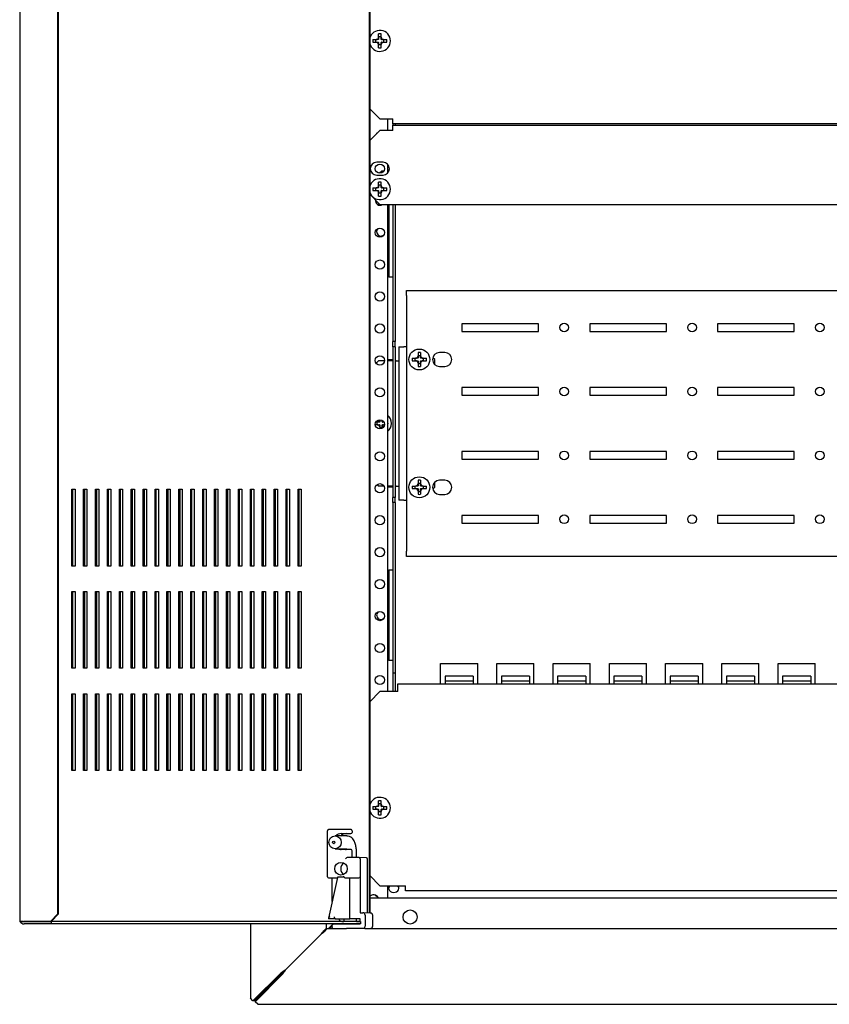
# Model space of a CAD drawing. Units: millimetres. Extents: x -1468 to 2264, y -952 to 1198.
# Drawn here: x -1468 to -1152, y 0 to 385 of the extents above; entities that cross this region are included whole.
import ezdxf

# ---------------------------------------------------------------- set-up
doc = ezdxf.new("R2010")
doc.units = ezdxf.units.MM

msp = doc.modelspace()

# ---------------------------------------------------------------- linework, layer by layer
at = {"color": 7, "linetype": 'Continuous'}
for p, q in [((-1468.22, 1019.97), (-1468.22, 32.93)), ((-1331.62, 1017.18), (-1331.62, 35.72)), ((-1331.36, 1017.19), (-1331.36, 35.71)), ((-1453.3, 35.45), (-1453.3, 486.45)), ((-1453.04, 35.45), (-1453.04, 486.45)), ((-1327.87, 378.32), (-1327.87, 379.61)), ((-1326.87, 378.46), (-1327.87, 378.46)), ((-1327.87, 378.32), (-1327.87, 377.47)), ((-1326.87, 378.32), (-1326.87, 379.61)), ((-1326.87, 377.47), (-1326.87, 378.32)), ((-1330.12, 377.37), (-1328.83, 377.37)), ((-1330.12, 376.37), (-1328.83, 376.37)), ((-1328.97, 376.37), (-1328.97, 377.37)), ((-1327.97, 377.37), (-1328.83, 377.37)), ((-1328.83, 376.37), (-1327.97, 376.37)), ((-1327.87, 376.27), (-1327.87, 375.41)), ((-1327.87, 374.12), (-1327.87, 375.41)), ((-1326.87, 375.27), (-1327.87, 375.27)), ((-1326.87, 375.41), (-1326.87, 376.27)), ((-1326.87, 374.12), (-1326.87, 375.41)), ((-1325.92, 377.37), (-1326.77, 377.37)), ((-1326.77, 376.37), (-1325.92, 376.37)), ((-1325.92, 377.37), (-1324.63, 377.37)), ((-1325.92, 376.37), (-1324.63, 376.37)), ((-1325.78, 376.37), (-1325.78, 377.37)), ((-1331.36, 350.36), (-1327.37, 346.37)), ((-1327.37, 346.37), (-1322.37, 346.37)), ((-1324.37, 346.37), (-1324.37, 341.87)), ((-1322.37, 344.37), (-1322.37, 346.37)), ((-1322.37, 344.37), (-1322.37, 343.87)), ((-888.37, 344.37), (-1322.37, 344.37)), ((-1322.37, 341.87), (-1322.37, 343.87)), ((-1322.37, 343.87), (-888.37, 343.87)), ((-1321.37, 344.37), (-1321.37, 343.87)), ((-1327.37, 341.87), (-1331.36, 337.88)), ((-1322.37, 341.87), (-1327.37, 341.87)), ((-1326.12, 329.37), (-1328.62, 329.37)), ((-1324.37, 328.65), (-1324.37, 325.08)), ((-1328.62, 324.37), (-1326.12, 324.37)), ((-1326.68, 325.87), (-1327.48, 325.07)), ((-1325.88, 325.87), (-1326.68, 325.87)), ((-1323.83, 325.87), (-1324.37, 325.87)), ((-1327.87, 320.32), (-1327.87, 321.61)), ((-1326.87, 320.46), (-1327.87, 320.46)), ((-1327.87, 320.32), (-1327.87, 319.47)), ((-1326.87, 320.32), (-1326.87, 321.61)), ((-1326.87, 319.47), (-1326.87, 320.32)), ((-1331.36, 316.86), (-1327.37, 312.87)), ((-1330.12, 319.37), (-1328.83, 319.37)), ((-1330.12, 318.37), (-1328.83, 318.37)), ((-1328.97, 318.37), (-1328.97, 319.37)), ((-1327.97, 319.37), (-1328.83, 319.37)), ((-1328.83, 318.37), (-1327.97, 318.37)), ((-1327.87, 318.27), (-1327.87, 317.41)), ((-1327.87, 316.12), (-1327.87, 317.41)), ((-1326.87, 317.27), (-1327.87, 317.27)), ((-1326.87, 317.41), (-1326.87, 318.27)), ((-1326.87, 316.12), (-1326.87, 317.41)), ((-1325.92, 319.37), (-1326.77, 319.37)), ((-1326.77, 318.37), (-1325.92, 318.37)), ((-1325.92, 319.37), (-1324.63, 319.37)), ((-1325.92, 318.37), (-1324.63, 318.37)), ((-1325.78, 318.37), (-1325.78, 319.37)), ((-1327.37, 312.87), (-1328.37, 312.87)), ((-1327.37, 312.87), (-883.37, 312.87)), ((-1324.37, 312.87), (-1324.37, 122.37)), ((-1323.87, 312.87), (-1323.87, 284.49)), ((-1322.37, 312.87), (-1322.37, 259.24)), ((-1321.37, 312.87), (-1321.37, 259.24)), ((-1323.37, 284.49), (-1323.87, 284.49)), ((-1322.37, 284.49), (-1323.37, 284.49)), ((-1316.95, 277.24), (-1316.95, 279.24)), ((-1316.95, 279.24), (-893.65, 279.24)), ((-1316.95, 277.24), (-1316.95, 177.24)), ((-1265.3, 266.24), (-1295.3, 266.24)), ((-1295.3, 266.24), (-1295.3, 263.24)), ((-1265.3, 263.24), (-1265.3, 266.24)), ((-1215.3, 266.24), (-1245.3, 266.24)), ((-1245.3, 266.24), (-1245.3, 263.24)), ((-1215.3, 263.24), (-1215.3, 266.24)), ((-1165.3, 266.24), (-1195.3, 266.24)), ((-1195.3, 266.24), (-1195.3, 263.24)), ((-1165.3, 263.24), (-1165.3, 266.24)), ((-1295.3, 263.24), (-1265.3, 263.24)), ((-1245.3, 263.24), (-1215.3, 263.24)), ((-1195.3, 263.24), (-1165.3, 263.24)), ((-1322.37, 257.24), (-1322.37, 259.24)), ((-1321.37, 259.24), (-1322.37, 259.24)), ((-1321.37, 257.24), (-1321.37, 259.24)), ((-1322.37, 257.24), (-1322.37, 198.24)), ((-1321.37, 257.24), (-1322.37, 257.24)), ((-1321.37, 257.24), (-1321.37, 198.24)), ((-1319.95, 257.24), (-1319.95, 197.24)), ((-1319.95, 257.24), (-1317.95, 257.24)), ((-1316.95, 257.24), (-1317.95, 257.24)), ((-1312.45, 254.98), (-1312.45, 253.7)), ((-1311.45, 254.98), (-1311.45, 253.7)), ((-1302.01, 254.99), (-1304.01, 254.99)), ((-1327.95, 251.74), (-1328.85, 250.84)), ((-1325.58, 251.74), (-1327.95, 251.74)), ((-1324.37, 252.24), (-1323.37, 252.24)), ((-1322.37, 251.74), (-1324.37, 251.74)), ((-1323.37, 252.24), (-1322.37, 252.24)), ((-1320.95, 251.74), (-1321.37, 251.74)), ((-1320.95, 251.74), (-1319.95, 251.74)), ((-1314.7, 252.74), (-1313.41, 252.74)), ((-1314.7, 251.74), (-1313.41, 251.74)), ((-1313.55, 251.74), (-1313.55, 252.74)), ((-1312.55, 252.74), (-1313.41, 252.74)), ((-1313.41, 251.74), (-1312.55, 251.74)), ((-1312.45, 253.83), (-1311.45, 253.83)), ((-1312.45, 253.7), (-1312.45, 252.84)), ((-1312.45, 251.64), (-1312.45, 250.78)), ((-1312.45, 250.78), (-1312.45, 249.5)), ((-1312.45, 250.64), (-1311.45, 250.64)), ((-1311.45, 252.84), (-1311.45, 253.7)), ((-1311.45, 250.78), (-1311.45, 251.64)), ((-1311.45, 250.78), (-1311.45, 249.5)), ((-1310.5, 252.74), (-1311.35, 252.74)), ((-1311.35, 251.74), (-1310.5, 251.74)), ((-1310.5, 252.74), (-1309.21, 252.74)), ((-1310.5, 251.74), (-1309.21, 251.74)), ((-1310.36, 251.74), (-1310.36, 252.74)), ((-1305.95, 252.24), (-1306.67, 252.95)), ((-1305.95, 250.29), (-1305.95, 252.24)), ((-1304.01, 249.49), (-1302.01, 249.49)), ((-1265.3, 241.24), (-1295.3, 241.24)), ((-1295.3, 241.24), (-1295.3, 238.24)), ((-1265.3, 238.24), (-1265.3, 241.24)), ((-1215.3, 241.24), (-1245.3, 241.24)), ((-1245.3, 241.24), (-1245.3, 238.24)), ((-1215.3, 238.24), (-1215.3, 241.24)), ((-1165.3, 241.24), (-1195.3, 241.24)), ((-1195.3, 241.24), (-1195.3, 238.24)), ((-1165.3, 238.24), (-1165.3, 241.24)), ((-1295.3, 238.24), (-1265.3, 238.24)), ((-1245.3, 238.24), (-1215.3, 238.24)), ((-1195.3, 238.24), (-1165.3, 238.24)), ((-1328.41, 227.74), (-1328.95, 227.74)), ((-1328.55, 227.74), (-1328.55, 226.74)), ((-1327.55, 227.74), (-1328.41, 227.74)), ((-1327.45, 228.65), (-1327.45, 227.84)), ((-1326.45, 227.84), (-1326.45, 228.38)), ((-1325.8, 227.74), (-1326.35, 227.74)), ((-1324.21, 227.74), (-1324.37, 227.74)), ((-1328.41, 226.74), (-1329.17, 226.74)), ((-1328.41, 226.74), (-1327.55, 226.74)), ((-1327.45, 226.64), (-1327.45, 225.78)), ((-1327.45, 225.78), (-1327.45, 225.07)), ((-1327.45, 225.64), (-1326.45, 225.64)), ((-1326.45, 225.78), (-1326.45, 226.64)), ((-1326.45, 225.78), (-1326.45, 225.32)), ((-1326.35, 226.74), (-1325.61, 226.74)), ((-1324.21, 226.74), (-1324.37, 226.74)), ((-1265.3, 216.24), (-1295.3, 216.24)), ((-1295.3, 216.24), (-1295.3, 213.24)), ((-1265.3, 213.24), (-1265.3, 216.24)), ((-1215.3, 216.24), (-1245.3, 216.24)), ((-1245.3, 216.24), (-1245.3, 213.24)), ((-1215.3, 213.24), (-1215.3, 216.24)), ((-1165.3, 216.24), (-1195.3, 216.24)), ((-1195.3, 216.24), (-1195.3, 213.24)), ((-1165.3, 213.24), (-1165.3, 216.24)), ((-1295.3, 213.24), (-1265.3, 213.24)), ((-1245.3, 213.24), (-1215.3, 213.24)), ((-1195.3, 213.24), (-1165.3, 213.24)), ((-1312.45, 204.98), (-1312.45, 203.7)), ((-1311.45, 204.98), (-1311.45, 203.7)), ((-1305.95, 202.24), (-1305.95, 204.19)), ((-1302.01, 204.99), (-1304.01, 204.99)), ((-1447.91, 201.45), (-1446.61, 201.45)), ((-1447.91, 171.45), (-1447.91, 201.45)), ((-1447.58, 201.45), (-1447.58, 171.45)), ((-1446.61, 201.45), (-1446.61, 171.45)), ((-1443.25, 201.45), (-1441.95, 201.45)), ((-1443.25, 171.45), (-1443.25, 201.45)), ((-1442.92, 201.45), (-1442.92, 171.45)), ((-1441.95, 201.45), (-1441.95, 171.45)), ((-1438.59, 201.45), (-1437.29, 201.45)), ((-1438.59, 171.45), (-1438.59, 201.45)), ((-1438.26, 201.45), (-1438.26, 171.45)), ((-1437.29, 201.45), (-1437.29, 171.45)), ((-1433.93, 201.45), (-1432.64, 201.45)), ((-1433.93, 171.45), (-1433.93, 201.45)), ((-1433.6, 201.45), (-1433.6, 171.45)), ((-1432.64, 201.45), (-1432.64, 171.45)), ((-1429.27, 201.45), (-1427.98, 201.45)), ((-1429.27, 171.45), (-1429.27, 201.45)), ((-1428.94, 201.45), (-1428.94, 171.45)), ((-1427.98, 201.45), (-1427.98, 171.45)), ((-1424.61, 201.45), (-1423.32, 201.45)), ((-1424.61, 171.45), (-1424.61, 201.45)), ((-1424.28, 201.45), (-1424.28, 171.45)), ((-1423.32, 201.45), (-1423.32, 171.45)), ((-1419.95, 201.45), (-1418.66, 201.45)), ((-1419.95, 171.45), (-1419.95, 201.45)), ((-1419.63, 201.45), (-1419.63, 171.45)), ((-1418.66, 201.45), (-1418.66, 171.45)), ((-1415.29, 201.45), (-1414, 201.45)), ((-1415.29, 171.45), (-1415.29, 201.45)), ((-1414.97, 201.45), (-1414.97, 171.45)), ((-1414, 201.45), (-1414, 171.45)), ((-1410.64, 201.45), (-1409.34, 201.45)), ((-1410.64, 171.45), (-1410.64, 201.45)), ((-1410.31, 201.45), (-1410.31, 171.45)), ((-1409.34, 201.45), (-1409.34, 171.45)), ((-1405.98, 201.45), (-1404.68, 201.45)), ((-1405.98, 171.45), (-1405.98, 201.45)), ((-1405.65, 201.45), (-1405.65, 171.45)), ((-1404.68, 201.45), (-1404.68, 171.45)), ((-1401.32, 201.45), (-1400.02, 201.45)), ((-1401.32, 171.45), (-1401.32, 201.45)), ((-1400.99, 201.45), (-1400.99, 171.45)), ((-1400.02, 201.45), (-1400.02, 171.45)), ((-1396.66, 201.45), (-1395.37, 201.45)), ((-1396.66, 171.45), (-1396.66, 201.45)), ((-1396.33, 201.45), (-1396.33, 171.45)), ((-1395.37, 201.45), (-1395.37, 171.45)), ((-1392, 201.45), (-1390.71, 201.45)), ((-1392, 171.45), (-1392, 201.45)), ((-1391.67, 201.45), (-1391.67, 171.45)), ((-1390.71, 201.45), (-1390.71, 171.45)), ((-1387.34, 201.45), (-1386.05, 201.45)), ((-1387.34, 171.45), (-1387.34, 201.45)), ((-1387.01, 201.45), (-1387.01, 171.45)), ((-1386.05, 201.45), (-1386.05, 171.45)), ((-1382.68, 201.45), (-1381.39, 201.45)), ((-1382.68, 171.45), (-1382.68, 201.45)), ((-1382.36, 201.45), (-1382.36, 171.45)), ((-1381.39, 201.45), (-1381.39, 171.45)), ((-1378.02, 201.45), (-1378.02, 171.45)), ((-1378.02, 201.45), (-1376.73, 201.45)), ((-1378.02, 171.45), (-1378.02, 201.45)), ((-1377.7, 201.45), (-1377.7, 171.45)), ((-1376.73, 201.45), (-1376.73, 171.45)), ((-1373.37, 201.45), (-1372.07, 201.45)), ((-1373.37, 171.45), (-1373.37, 201.45)), ((-1373.04, 201.45), (-1373.04, 171.45)), ((-1372.07, 201.45), (-1372.07, 171.45)), ((-1368.71, 201.45), (-1367.41, 201.45)), ((-1368.71, 171.45), (-1368.71, 201.45)), ((-1368.38, 201.45), (-1368.38, 171.45)), ((-1367.41, 201.45), (-1367.41, 171.45)), ((-1364.05, 201.45), (-1362.75, 201.45)), ((-1364.05, 171.45), (-1364.05, 201.45)), ((-1363.72, 201.45), (-1363.72, 171.45)), ((-1362.75, 201.45), (-1362.75, 171.45)), ((-1359.39, 201.45), (-1358.1, 201.45)), ((-1359.39, 171.45), (-1359.39, 201.45)), ((-1359.06, 201.45), (-1359.06, 171.45)), ((-1358.1, 201.45), (-1358.1, 171.45)), ((-1328.49, 203.28), (-1327.95, 202.74)), ((-1325.8, 202.74), (-1327.95, 202.74)), ((-1322.37, 202.74), (-1324.37, 202.74)), ((-1323.37, 202.24), (-1324.37, 202.24)), ((-1322.37, 202.24), (-1323.37, 202.24)), ((-1320.95, 202.74), (-1321.37, 202.74)), ((-1320.95, 202.74), (-1319.95, 202.74)), ((-1314.7, 202.74), (-1313.41, 202.74)), ((-1314.7, 201.74), (-1313.41, 201.74)), ((-1313.55, 201.74), (-1313.55, 202.74)), ((-1312.55, 202.74), (-1313.41, 202.74)), ((-1313.41, 201.74), (-1312.55, 201.74)), ((-1312.45, 203.83), (-1311.45, 203.83)), ((-1312.45, 203.7), (-1312.45, 202.84)), ((-1312.45, 201.64), (-1312.45, 200.78)), ((-1312.45, 200.78), (-1312.45, 199.5)), ((-1312.45, 200.64), (-1311.45, 200.64)), ((-1311.45, 202.84), (-1311.45, 203.7)), ((-1311.45, 200.78), (-1311.45, 201.64)), ((-1311.45, 200.78), (-1311.45, 199.5)), ((-1310.5, 202.74), (-1311.35, 202.74)), ((-1311.35, 201.74), (-1310.5, 201.74)), ((-1310.5, 202.74), (-1309.21, 202.74)), ((-1310.5, 201.74), (-1309.21, 201.74)), ((-1310.36, 201.74), (-1310.36, 202.74)), ((-1306.67, 201.52), (-1305.95, 202.24)), ((-1322.37, 196.24), (-1322.37, 198.24)), ((-1321.37, 198.24), (-1322.37, 198.24)), ((-1321.37, 196.24), (-1321.37, 198.24)), ((-1317.95, 197.24), (-1319.95, 197.24)), ((-1317.95, 197.24), (-1316.95, 197.24)), ((-1304.01, 199.49), (-1302.01, 199.49)), ((-1322.37, 196.24), (-1322.37, 129.57)), ((-1321.37, 196.24), (-1322.37, 196.24)), ((-1321.37, 196.24), (-1321.37, 129.57)), ((-1265.3, 191.24), (-1295.3, 191.24)), ((-1295.3, 191.24), (-1295.3, 188.24)), ((-1265.3, 188.24), (-1265.3, 191.24)), ((-1215.3, 191.24), (-1245.3, 191.24)), ((-1245.3, 191.24), (-1245.3, 188.24)), ((-1215.3, 188.24), (-1215.3, 191.24)), ((-1165.3, 191.24), (-1195.3, 191.24)), ((-1195.3, 191.24), (-1195.3, 188.24)), ((-1165.3, 188.24), (-1165.3, 191.24)), ((-1295.3, 188.24), (-1265.3, 188.24)), ((-1245.3, 188.24), (-1215.3, 188.24)), ((-1195.3, 188.24), (-1165.3, 188.24)), ((-1316.95, 175.24), (-1316.95, 177.24)), ((-893.65, 175.24), (-1316.95, 175.24)), ((-1446.61, 171.45), (-1447.91, 171.45)), ((-1441.95, 171.45), (-1443.25, 171.45)), ((-1437.29, 171.45), (-1438.59, 171.45)), ((-1432.64, 171.45), (-1433.93, 171.45)), ((-1427.98, 171.45), (-1429.27, 171.45)), ((-1423.32, 171.45), (-1424.61, 171.45)), ((-1418.66, 171.45), (-1419.95, 171.45)), ((-1414, 171.45), (-1415.29, 171.45)), ((-1409.34, 171.45), (-1410.64, 171.45)), ((-1404.68, 171.45), (-1405.98, 171.45)), ((-1400.02, 171.45), (-1401.32, 171.45)), ((-1395.37, 171.45), (-1396.66, 171.45)), ((-1390.71, 171.45), (-1392, 171.45)), ((-1386.05, 171.45), (-1387.34, 171.45)), ((-1381.39, 171.45), (-1382.68, 171.45)), ((-1376.73, 171.45), (-1378.02, 171.45)), ((-1372.07, 171.45), (-1373.37, 171.45)), ((-1367.41, 171.45), (-1368.71, 171.45)), ((-1362.75, 171.45), (-1364.05, 171.45)), ((-1358.1, 171.45), (-1359.39, 171.45)), ((-1323.87, 169.99), (-1323.37, 169.99)), ((-1323.87, 169.99), (-1323.87, 134.49)), ((-1323.37, 169.99), (-1322.37, 169.99)), ((-1447.91, 161.45), (-1446.61, 161.45)), ((-1447.91, 131.45), (-1447.91, 161.45)), ((-1447.58, 161.45), (-1447.58, 131.45)), ((-1446.61, 161.45), (-1446.61, 131.45)), ((-1443.25, 161.45), (-1441.95, 161.45)), ((-1443.25, 131.45), (-1443.25, 161.45)), ((-1442.92, 161.45), (-1442.92, 131.45)), ((-1441.95, 161.45), (-1441.95, 131.45)), ((-1438.59, 161.45), (-1437.29, 161.45)), ((-1438.59, 131.45), (-1438.59, 161.45)), ((-1438.26, 161.45), (-1438.26, 131.45)), ((-1437.29, 161.45), (-1437.29, 131.45)), ((-1433.93, 161.45), (-1432.64, 161.45)), ((-1433.93, 131.45), (-1433.93, 161.45)), ((-1433.6, 161.45), (-1433.6, 131.45)), ((-1432.64, 161.45), (-1432.64, 131.45)), ((-1429.27, 161.45), (-1427.98, 161.45)), ((-1429.27, 131.45), (-1429.27, 161.45)), ((-1428.94, 161.45), (-1428.94, 131.45)), ((-1427.98, 161.45), (-1427.98, 131.45)), ((-1424.61, 161.45), (-1423.32, 161.45)), ((-1424.61, 131.45), (-1424.61, 161.45)), ((-1424.28, 161.45), (-1424.28, 131.45)), ((-1423.32, 161.45), (-1423.32, 131.45)), ((-1419.95, 161.45), (-1418.66, 161.45)), ((-1419.95, 131.45), (-1419.95, 161.45)), ((-1419.63, 161.45), (-1419.63, 131.45)), ((-1418.66, 161.45), (-1418.66, 131.45)), ((-1415.29, 161.45), (-1414, 161.45)), ((-1415.29, 131.45), (-1415.29, 161.45)), ((-1414.97, 161.45), (-1414.97, 131.45)), ((-1414, 161.45), (-1414, 131.45)), ((-1410.64, 161.45), (-1409.34, 161.45)), ((-1410.64, 131.45), (-1410.64, 161.45)), ((-1410.31, 161.45), (-1410.31, 131.45)), ((-1409.34, 161.45), (-1409.34, 131.45)), ((-1405.98, 161.45), (-1404.68, 161.45)), ((-1405.98, 131.45), (-1405.98, 161.45)), ((-1405.65, 161.45), (-1405.65, 131.45)), ((-1404.68, 161.45), (-1404.68, 131.45)), ((-1401.32, 161.45), (-1400.02, 161.45)), ((-1401.32, 131.45), (-1401.32, 161.45)), ((-1400.99, 161.45), (-1400.99, 131.45)), ((-1400.02, 161.45), (-1400.02, 131.45)), ((-1396.66, 161.45), (-1395.37, 161.45)), ((-1396.66, 131.45), (-1396.66, 161.45)), ((-1396.33, 161.45), (-1396.33, 131.45)), ((-1395.37, 161.45), (-1395.37, 131.45)), ((-1392, 161.45), (-1390.71, 161.45)), ((-1392, 131.45), (-1392, 161.45)), ((-1391.67, 161.45), (-1391.67, 131.45)), ((-1390.71, 161.45), (-1390.71, 131.45)), ((-1387.34, 161.45), (-1386.05, 161.45)), ((-1387.34, 131.45), (-1387.34, 161.45)), ((-1387.01, 161.45), (-1387.01, 131.45)), ((-1386.05, 161.45), (-1386.05, 131.45)), ((-1382.68, 161.45), (-1381.39, 161.45)), ((-1382.68, 131.45), (-1382.68, 161.45)), ((-1382.36, 161.45), (-1382.36, 131.45)), ((-1381.39, 161.45), (-1381.39, 131.45)), ((-1378.02, 161.45), (-1378.02, 131.45)), ((-1378.02, 161.45), (-1376.73, 161.45)), ((-1378.02, 131.45), (-1378.02, 161.45)), ((-1377.7, 161.45), (-1377.7, 131.45)), ((-1376.73, 161.45), (-1376.73, 131.45)), ((-1373.37, 161.45), (-1372.07, 161.45)), ((-1373.37, 131.45), (-1373.37, 161.45)), ((-1373.04, 161.45), (-1373.04, 131.45)), ((-1372.07, 161.45), (-1372.07, 131.45)), ((-1368.71, 161.45), (-1367.41, 161.45)), ((-1368.71, 131.45), (-1368.71, 161.45)), ((-1368.38, 161.45), (-1368.38, 131.45)), ((-1367.41, 161.45), (-1367.41, 131.45)), ((-1364.05, 161.45), (-1362.75, 161.45)), ((-1364.05, 131.45), (-1364.05, 161.45)), ((-1363.72, 161.45), (-1363.72, 131.45)), ((-1362.75, 161.45), (-1362.75, 131.45)), ((-1359.39, 161.45), (-1358.1, 161.45)), ((-1359.39, 131.45), (-1359.39, 161.45)), ((-1359.06, 161.45), (-1359.06, 131.45)), ((-1358.1, 161.45), (-1358.1, 131.45)), ((-1446.61, 131.45), (-1447.91, 131.45)), ((-1441.95, 131.45), (-1443.25, 131.45)), ((-1437.29, 131.45), (-1438.59, 131.45)), ((-1432.64, 131.45), (-1433.93, 131.45)), ((-1427.98, 131.45), (-1429.27, 131.45)), ((-1423.32, 131.45), (-1424.61, 131.45)), ((-1418.66, 131.45), (-1419.95, 131.45)), ((-1414, 131.45), (-1415.29, 131.45)), ((-1409.34, 131.45), (-1410.64, 131.45)), ((-1404.68, 131.45), (-1405.98, 131.45)), ((-1400.02, 131.45), (-1401.32, 131.45)), ((-1395.37, 131.45), (-1396.66, 131.45)), ((-1390.71, 131.45), (-1392, 131.45)), ((-1386.05, 131.45), (-1387.34, 131.45)), ((-1381.39, 131.45), (-1382.68, 131.45)), ((-1376.73, 131.45), (-1378.02, 131.45)), ((-1372.07, 131.45), (-1373.37, 131.45)), ((-1367.41, 131.45), (-1368.71, 131.45)), ((-1362.75, 131.45), (-1364.05, 131.45)), ((-1358.1, 131.45), (-1359.39, 131.45)), ((-1323.37, 134.49), (-1323.87, 134.49)), ((-1322.37, 134.49), (-1323.37, 134.49)), ((-1303.62, 133.37), (-1289.12, 133.37)), ((-1303.62, 125.37), (-1303.62, 133.37)), ((-1289.12, 125.37), (-1289.12, 133.37)), ((-1281.62, 133.37), (-1267.12, 133.37)), ((-1281.62, 125.37), (-1281.62, 133.37)), ((-1267.12, 125.37), (-1267.12, 133.37)), ((-1259.62, 133.37), (-1245.12, 133.37)), ((-1259.62, 125.37), (-1259.62, 133.37)), ((-1245.12, 125.37), (-1245.12, 133.37)), ((-1237.62, 133.37), (-1223.12, 133.37)), ((-1237.62, 125.37), (-1237.62, 133.37)), ((-1223.12, 125.37), (-1223.12, 133.37)), ((-1215.62, 133.37), (-1201.12, 133.37)), ((-1215.62, 125.37), (-1215.62, 133.37)), ((-1201.12, 125.37), (-1201.12, 133.37)), ((-1193.62, 133.37), (-1179.12, 133.37)), ((-1193.62, 125.37), (-1193.62, 133.37)), ((-1179.12, 125.37), (-1179.12, 133.37)), ((-1171.62, 133.37), (-1157.12, 133.37)), ((-1171.62, 125.37), (-1171.62, 133.37)), ((-1157.12, 125.37), (-1157.12, 133.37)), ((-1321.37, 129.57), (-1322.37, 129.57)), ((-1322.37, 129.57), (-1322.37, 122.37)), ((-1321.37, 129.57), (-1321.37, 122.37)), ((-1301.87, 128.37), (-1301.87, 126.37)), ((-1290.87, 128.37), (-1301.87, 128.37)), ((-1290.87, 128.37), (-1290.87, 126.37)), ((-1279.87, 128.37), (-1279.87, 126.37)), ((-1268.87, 128.37), (-1279.87, 128.37)), ((-1268.87, 128.37), (-1268.87, 126.37)), ((-1257.87, 128.37), (-1257.87, 126.37)), ((-1246.87, 128.37), (-1257.87, 128.37)), ((-1246.87, 128.37), (-1246.87, 126.37)), ((-1235.87, 128.37), (-1235.87, 126.37)), ((-1224.87, 128.37), (-1235.87, 128.37)), ((-1224.87, 128.37), (-1224.87, 126.37)), ((-1213.87, 128.37), (-1213.87, 126.37)), ((-1202.87, 128.37), (-1213.87, 128.37)), ((-1202.87, 128.37), (-1202.87, 126.37)), ((-1191.87, 128.37), (-1191.87, 126.37)), ((-1180.87, 128.37), (-1191.87, 128.37)), ((-1180.87, 128.37), (-1180.87, 126.37)), ((-1169.87, 128.37), (-1169.87, 126.37)), ((-1158.87, 128.37), (-1169.87, 128.37)), ((-1158.87, 128.37), (-1158.87, 126.37)), ((-1320.37, 125.37), (-892.37, 125.37)), ((-1320.37, 123.37), (-1320.37, 125.37)), ((-1320.37, 122.37), (-1320.37, 123.37)), ((-1301.87, 126.37), (-1301.87, 125.37)), ((-1290.87, 126.37), (-1301.87, 126.37)), ((-1290.87, 126.37), (-1290.87, 125.37)), ((-1279.87, 126.37), (-1279.87, 125.37)), ((-1268.87, 126.37), (-1279.87, 126.37)), ((-1268.87, 126.37), (-1268.87, 125.37)), ((-1257.87, 126.37), (-1257.87, 125.37)), ((-1246.87, 126.37), (-1257.87, 126.37)), ((-1246.87, 126.37), (-1246.87, 125.37)), ((-1235.87, 126.37), (-1235.87, 125.37)), ((-1224.87, 126.37), (-1235.87, 126.37)), ((-1224.87, 126.37), (-1224.87, 125.37)), ((-1213.87, 126.37), (-1213.87, 125.37)), ((-1202.87, 126.37), (-1213.87, 126.37)), ((-1202.87, 126.37), (-1202.87, 125.37)), ((-1191.87, 126.37), (-1191.87, 125.37)), ((-1180.87, 126.37), (-1191.87, 126.37)), ((-1180.87, 126.37), (-1180.87, 125.37)), ((-1169.87, 126.37), (-1169.87, 125.37)), ((-1158.87, 126.37), (-1169.87, 126.37)), ((-1158.87, 126.37), (-1158.87, 125.37)), ((-1447.91, 121.45), (-1446.61, 121.45)), ((-1447.91, 91.45), (-1447.91, 121.45)), ((-1447.58, 121.45), (-1447.58, 91.45)), ((-1446.61, 121.45), (-1446.61, 91.45)), ((-1443.25, 121.45), (-1441.95, 121.45)), ((-1443.25, 91.45), (-1443.25, 121.45)), ((-1442.92, 121.45), (-1442.92, 91.45)), ((-1441.95, 121.45), (-1441.95, 91.45)), ((-1438.59, 121.45), (-1437.29, 121.45)), ((-1438.59, 91.45), (-1438.59, 121.45)), ((-1438.26, 121.45), (-1438.26, 91.45)), ((-1437.29, 121.45), (-1437.29, 91.45)), ((-1433.93, 121.45), (-1432.64, 121.45)), ((-1433.93, 91.45), (-1433.93, 121.45)), ((-1433.6, 121.45), (-1433.6, 91.45)), ((-1432.64, 121.45), (-1432.64, 91.45)), ((-1429.27, 121.45), (-1427.98, 121.45)), ((-1429.27, 91.45), (-1429.27, 121.45)), ((-1428.94, 121.45), (-1428.94, 91.45)), ((-1427.98, 121.45), (-1427.98, 91.45)), ((-1424.61, 121.45), (-1423.32, 121.45)), ((-1424.61, 91.45), (-1424.61, 121.45)), ((-1424.28, 121.45), (-1424.28, 91.45)), ((-1423.32, 121.45), (-1423.32, 91.45)), ((-1419.95, 121.45), (-1418.66, 121.45)), ((-1419.95, 91.45), (-1419.95, 121.45)), ((-1419.63, 121.45), (-1419.63, 91.45)), ((-1418.66, 121.45), (-1418.66, 91.45)), ((-1415.29, 121.45), (-1414, 121.45)), ((-1415.29, 91.45), (-1415.29, 121.45)), ((-1414.97, 121.45), (-1414.97, 91.45)), ((-1414, 121.45), (-1414, 91.45)), ((-1410.64, 121.45), (-1409.34, 121.45)), ((-1410.64, 91.45), (-1410.64, 121.45)), ((-1410.31, 121.45), (-1410.31, 91.45)), ((-1409.34, 121.45), (-1409.34, 91.45)), ((-1405.98, 121.45), (-1404.68, 121.45)), ((-1405.98, 91.45), (-1405.98, 121.45)), ((-1405.65, 121.45), (-1405.65, 91.45)), ((-1404.68, 121.45), (-1404.68, 91.45)), ((-1401.32, 121.45), (-1400.02, 121.45)), ((-1401.32, 91.45), (-1401.32, 121.45)), ((-1400.99, 121.45), (-1400.99, 91.45)), ((-1400.02, 121.45), (-1400.02, 91.45)), ((-1396.66, 121.45), (-1395.37, 121.45)), ((-1396.66, 91.45), (-1396.66, 121.45)), ((-1396.33, 121.45), (-1396.33, 91.45)), ((-1395.37, 121.45), (-1395.37, 91.45)), ((-1392, 121.45), (-1390.71, 121.45)), ((-1392, 91.45), (-1392, 121.45)), ((-1391.67, 121.45), (-1391.67, 91.45)), ((-1390.71, 121.45), (-1390.71, 91.45)), ((-1387.34, 121.45), (-1386.05, 121.45)), ((-1387.34, 91.45), (-1387.34, 121.45)), ((-1387.01, 121.45), (-1387.01, 91.45)), ((-1386.05, 121.45), (-1386.05, 91.45)), ((-1382.68, 121.45), (-1381.39, 121.45)), ((-1382.68, 91.45), (-1382.68, 121.45)), ((-1382.36, 121.45), (-1382.36, 91.45)), ((-1381.39, 121.45), (-1381.39, 91.45)), ((-1378.02, 121.45), (-1378.02, 114.74)), ((-1378.02, 121.45), (-1376.73, 121.45)), ((-1378.02, 91.45), (-1378.02, 121.45)), ((-1377.7, 121.45), (-1377.7, 91.45)), ((-1376.73, 121.45), (-1376.73, 91.45)), ((-1373.37, 121.45), (-1372.07, 121.45)), ((-1373.37, 91.45), (-1373.37, 121.45)), ((-1373.04, 121.45), (-1373.04, 91.45)), ((-1372.07, 121.45), (-1372.07, 91.45)), ((-1368.71, 121.45), (-1367.41, 121.45)), ((-1368.71, 91.45), (-1368.71, 121.45)), ((-1368.38, 121.45), (-1368.38, 91.45)), ((-1367.41, 121.45), (-1367.41, 91.45)), ((-1364.05, 121.45), (-1362.75, 121.45)), ((-1364.05, 91.45), (-1364.05, 121.45)), ((-1363.72, 121.45), (-1363.72, 91.45)), ((-1362.75, 121.45), (-1362.75, 91.45)), ((-1359.39, 121.45), (-1358.1, 121.45)), ((-1359.39, 91.45), (-1359.39, 121.45)), ((-1359.06, 121.45), (-1359.06, 91.45)), ((-1358.1, 121.45), (-1358.1, 91.45)), ((-1327.37, 122.37), (-1331.36, 118.38)), ((-1320.37, 122.37), (-1327.37, 122.37)), ((-1396.66, 114.74), (-1396.33, 114.74)), ((-1392, 114.74), (-1391.67, 114.74)), ((-1387.34, 114.74), (-1387.01, 114.74)), ((-1382.68, 114.74), (-1382.36, 114.74)), ((-1378.02, 114.74), (-1377.7, 114.74)), ((-1396.66, 104.74), (-1396.33, 104.74)), ((-1446.61, 91.45), (-1447.91, 91.45)), ((-1441.95, 91.45), (-1443.25, 91.45)), ((-1437.29, 91.45), (-1438.59, 91.45)), ((-1432.64, 91.45), (-1433.93, 91.45)), ((-1427.98, 91.45), (-1429.27, 91.45)), ((-1423.32, 91.45), (-1424.61, 91.45)), ((-1418.66, 91.45), (-1419.95, 91.45)), ((-1414, 91.45), (-1415.29, 91.45)), ((-1409.34, 91.45), (-1410.64, 91.45)), ((-1404.68, 91.45), (-1405.98, 91.45)), ((-1400.02, 91.45), (-1401.32, 91.45)), ((-1395.37, 91.45), (-1396.66, 91.45)), ((-1390.71, 91.45), (-1392, 91.45)), ((-1386.05, 91.45), (-1387.34, 91.45)), ((-1381.39, 91.45), (-1382.68, 91.45)), ((-1376.73, 91.45), (-1378.02, 91.45)), ((-1372.07, 91.45), (-1373.37, 91.45)), ((-1367.41, 91.45), (-1368.71, 91.45)), ((-1362.75, 91.45), (-1364.05, 91.45)), ((-1358.1, 91.45), (-1359.39, 91.45)), ((-1330.12, 77.37), (-1328.83, 77.37)), ((-1328.97, 76.37), (-1328.97, 77.37)), ((-1327.97, 77.37), (-1328.83, 77.37)), ((-1327.87, 78.32), (-1327.87, 79.61)), ((-1326.87, 78.46), (-1327.87, 78.46)), ((-1327.87, 78.32), (-1327.87, 77.47)), ((-1326.87, 78.32), (-1326.87, 79.61)), ((-1326.87, 77.47), (-1326.87, 78.32)), ((-1325.92, 77.37), (-1326.77, 77.37)), ((-1325.92, 77.37), (-1324.63, 77.37)), ((-1325.78, 76.37), (-1325.78, 77.37)), ((-1330.12, 76.37), (-1328.83, 76.37)), ((-1328.83, 76.37), (-1327.97, 76.37)), ((-1327.87, 76.27), (-1327.87, 75.41)), ((-1327.87, 74.12), (-1327.87, 75.41)), ((-1326.87, 75.27), (-1327.87, 75.27)), ((-1326.87, 75.41), (-1326.87, 76.27)), ((-1326.87, 74.12), (-1326.87, 75.41)), ((-1326.77, 76.37), (-1325.92, 76.37)), ((-1325.92, 76.37), (-1324.63, 76.37)), ((-1347.94, 67.92), (-1347.94, 49.92)), ((-1340.68, 68.42), (-1347.44, 68.42)), ((-1340.27, 65.84), (-1344.92, 65.84)), ((-1342.47, 66.77), (-1340.68, 66.77)), ((-1338.74, 68.42), (-1340.68, 68.42)), ((-1340.68, 66.77), (-1338.74, 66.77)), ((-1338.25, 67.92), (-1338.25, 67.27)), ((-1344.92, 60.84), (-1340.27, 60.84)), ((-1340.68, 60.57), (-1342.47, 60.57)), ((-1338.74, 60.57), (-1340.68, 60.57)), ((-1338.25, 57.42), (-1338.25, 60.07)), ((-1336.47, 57.42), (-1336.47, 58.34)), ((-1337.49, 57.42), (-1340.2, 57.42)), ((-1335.55, 57.42), (-1337.49, 57.42)), ((-1332.67, 57.3), (-1335.53, 57.42)), ((-1335.07, 56.92), (-1335.07, 49.92)), ((-1332.19, 35.74), (-1332.19, 56.8)), ((-1331.36, 50.36), (-1327.37, 46.37)), ((-1343.91, 49.58), (-1347.44, 33.68)), ((-1347.44, 49.42), (-1343.95, 49.42)), ((-1345.98, 40.25), (-1345.98, 49.42)), ((-1343.5, 49.92), (-1341.69, 49.92)), ((-1341.08, 49.42), (-1337.49, 49.42)), ((-1339.08, 33.42), (-1339.08, 49.42)), ((-1337.49, 49.42), (-1335.55, 49.42)), ((-1335.07, 49.92), (-1335.07, 35.82)), ((-1327.37, 46.37), (-1317.37, 46.37)), ((-1324.37, 46.37), (-1324.37, 41.75)), ((-1317.37, 44.37), (-1317.37, 46.37)), ((-1328.04, 41.65), (-1329.26, 42.7)), ((-895.37, 44.37), (-1317.37, 44.37)), ((-1331.36, 41.65), (-871.4, 41.65)), ((-1324.37, 41.75), (-1324.37, 41.65)), ((-1456.2, 32.45), (-1453.3, 35.45)), ((-1453.04, 35.45), (-1455.94, 32.45)), ((-1453.3, 35.45), (-1453.04, 35.45)), ((-1335.07, 35.82), (-1334.1, 35.82)), ((-1331.08, 35.69), (-1334.06, 35.82)), ((-1333.13, 34.82), (-1333.13, 30.52)), ((-1330.15, 30.65), (-1330.15, 34.69)), ((-1466.74, 32.45), (-1468.15, 32.45)), ((-1468.15, 32.45), (-1466.48, 32.45)), ((-1466.74, 32.45), (-1456.2, 32.45)), ((-1455.85, 32.45), (-1466.48, 32.45)), ((-1455.85, 31.45), (-1466.48, 31.45)), ((-1455.94, 32.45), (-1456.2, 32.45)), ((-1334.99, 32.45), (-1455.85, 32.45)), ((-1455.85, 31.45), (-1455.85, 32.45)), ((-1334.99, 31.45), (-1455.85, 31.45)), ((-1378.02, 31.45), (-1378.02, 2.44)), ((-1348.37, 31.45), (-1348.37, 29.58)), ((-1347.37, 29.75), (-1345.67, 31.45)), ((-1344.82, 33.42), (-1347.35, 33.42)), ((-1345.98, 30.02), (-1345.98, 30.92)), ((-1345.5, 31.42), (-1335.07, 31.42)), ((-1345.09, 31.45), (-1345.11, 31.42)), ((-1344.82, 33.42), (-1339.08, 33.42)), ((-1342.31, 32.45), (-1342.25, 32.45)), ((-1342.25, 32.45), (-1341.47, 32.45)), ((-1341.47, 33.42), (-1341.47, 32.45)), ((-1335.07, 33.42), (-1339.08, 33.42)), ((-1336.47, 32.45), (-1336.47, 33.42)), ((-1336.47, 32.45), (-1335.07, 32.45)), ((-1335.07, 32.45), (-1335.07, 33.42)), ((-1335.07, 31.42), (-1335.07, 31.45)), ((-1334.99, 32.45), (-1334.99, 31.45)), ((-1364.43, 13.36), (-1350.37, 27.41)), ((-1350.14, 27.65), (-1364.19, 13.59)), ((-1347.97, 29.65), (-1340.39, 29.65)), ((-1346.97, 29.94), (-1346.97, 29.65)), ((-1333.63, 29.65), (-1340.39, 29.65)), ((-1333.21, 29.65), (-1333.63, 29.65)), ((-1333.21, 29.65), (-862.31, 29.65)), ((-1331.1, 29.65), (-1331.08, 29.65)), ((-1377.12, 1.34), (-1366.15, 12.18)), ((-1376.54, 1.34), (-1365.58, 12.18)), ((-1365.37, 11.87), (-1376.21, 0.91)), ((-1365.58, 12.18), (-1366.15, 12.18)), ((-1365.37, 12.44), (-1365.37, 11.87)), ((-1368.09, 9.69), (-1376.21, 1.48)), ((-1377.12, 1.34), (-1378.02, 2.44)), ((-1376.54, 1.34), (-1377.12, 1.34)), ((-1376.21, 1.48), (-1376.21, 0.91)), ((-1375.11, 0), (-1376.21, 0.91)), ((-1375.11, 0), (-835.17, 0))]:
    msp.add_line(p, q, dxfattribs=at)
for centre, radius in [((-1327.37, 326.87), 1.8), ((-1327.37, 301.87), 1.8), ((-1327.37, 289.37), 1.8), ((-1327.37, 276.87), 1.8), ((-1327.37, 264.37), 1.8), ((-1255.3, 264.74), 1.7), ((-1205.3, 264.74), 1.7), ((-1155.3, 264.74), 1.7), ((-1311.95, 252.24), 4.1), ((-1327.37, 251.87), 1.8), ((-1327.37, 239.37), 1.8), ((-1255.3, 239.74), 1.7), ((-1205.3, 239.74), 1.7), ((-1155.3, 239.74), 1.7), ((-1327.37, 226.87), 1.8), ((-1327.37, 214.37), 1.8), ((-1255.3, 214.74), 1.7), ((-1205.3, 214.74), 1.7), ((-1155.3, 214.74), 1.7), ((-1311.95, 202.24), 4.1), ((-1327.37, 201.87), 1.8), ((-1327.37, 189.37), 1.8), ((-1255.3, 189.74), 1.7), ((-1205.3, 189.74), 1.7), ((-1155.3, 189.74), 1.7), ((-1327.37, 176.87), 1.8), ((-1327.37, 164.37), 1.8), ((-1327.37, 151.87), 1.8), ((-1327.37, 139.37), 1.8), ((-1327.37, 126.87), 1.8), ((-1315.56, 34.15), 2.75)]:
    msp.add_circle(centre, radius, dxfattribs=at)
for centre, radius, start, end in [((-1327.37, 376.87), 4.1, 0, 166.6433), ((-1328.86, 378.35), 0.982, 271.4809, 358.5191), ((-1327.97, 377.47), 0.1, 270, 0), ((-1327.37, 364.06), 15.56, 88.1584, 91.8416), ((-1325.89, 378.35), 0.982, 181.4809, 268.5191), ((-1326.77, 377.47), 0.1, 180, 270), ((-1327.37, 376.87), 4.1, 193.3567, 0), ((-1314.57, 376.87), 15.56, 178.1584, 181.8416), ((-1328.86, 375.38), 0.982, 1.4809, 88.5191), ((-1327.97, 376.27), 0.1, 0, 90), ((-1327.37, 389.67), 15.56, 268.1584, 271.8416), ((-1325.89, 375.38), 0.982, 91.4809, 178.5191), ((-1326.77, 376.27), 0.1, 90, 180), ((-1340.18, 376.87), 15.56, 358.1584, 1.8416), ((-1327.37, 339.37), 1.8, 124.1407, 145.8593), ((-1328.62, 326.87), 2.5, 90, 270), ((-1326.12, 326.87), 2.5, 270, 90), ((-1327.37, 318.87), 4.1, 0, 166.6433), ((-1328.86, 320.35), 0.982, 271.4809, 358.5191), ((-1327.37, 306.06), 15.56, 88.1584, 91.8416), ((-1325.89, 320.35), 0.982, 181.4809, 268.5191), ((-1327.37, 318.87), 4.1, 193.3567, 0), ((-1314.57, 318.87), 15.56, 178.1584, 181.8416), ((-1328.86, 317.38), 0.982, 1.4809, 88.5191), ((-1327.97, 319.47), 0.1, 270, 0), ((-1327.97, 318.27), 0.1, 0, 90), ((-1327.37, 331.67), 15.56, 268.1584, 271.8416), ((-1326.77, 319.47), 0.1, 180, 270), ((-1325.89, 317.38), 0.982, 91.4809, 178.5191), ((-1326.77, 318.27), 0.1, 90, 180), ((-1340.18, 318.87), 15.56, 358.1584, 1.8416), ((-1327.37, 314.37), 1.8, 171.1042, 303.5573), ((-1326.95, 302.24), 1.7, 130.5542, 312.6319), ((-1311.95, 239.43), 15.56, 88.1584, 91.8416), ((-1304.01, 252.24), 2.75, 90, 270), ((-1302.01, 252.24), 2.75, 270, 90), ((-1299.15, 252.24), 15.56, 178.1584, 181.8416), ((-1313.44, 253.72), 0.982, 271.4809, 358.5191), ((-1313.44, 250.76), 0.982, 1.4809, 88.5191), ((-1312.55, 252.84), 0.1, 270, 0), ((-1312.55, 251.64), 0.1, 0, 90), ((-1310.47, 253.72), 0.982, 181.4809, 268.5191), ((-1311.35, 252.84), 0.1, 180, 270), ((-1310.47, 250.76), 0.982, 91.4809, 178.5191), ((-1311.35, 251.64), 0.1, 90, 180), ((-1324.76, 252.24), 15.56, 358.1584, 1.8416), ((-1311.95, 265.05), 15.56, 268.1584, 271.8416), ((-1328.44, 228.72), 0.982, 271.4809, 358.5191), ((-1327.55, 227.84), 0.1, 270, 0), ((-1326.35, 227.84), 0.1, 180, 270), ((-1326.95, 227.24), 4.1, 0, 51.0038), ((-1339.76, 227.24), 15.56, 358.1584, 1.8416), ((-1328.44, 225.76), 0.982, 1.4809, 88.5191), ((-1327.55, 226.64), 0.1, 0, 90), ((-1326.35, 226.64), 0.1, 90, 180), ((-1325.47, 225.76), 0.982, 98.4528, 178.5191), ((-1326.95, 227.24), 4.1, 308.9962, 0), ((-1311.95, 189.43), 15.56, 88.1584, 91.8416), ((-1304.01, 202.24), 2.75, 90, 270), ((-1302.01, 202.24), 2.75, 270, 90), ((-1299.15, 202.24), 15.56, 178.1584, 181.8416), ((-1313.44, 203.72), 0.982, 271.4809, 358.5191), ((-1313.44, 200.76), 0.982, 1.4809, 88.5191), ((-1312.55, 202.84), 0.1, 270, 0), ((-1312.55, 201.64), 0.1, 0, 90), ((-1310.47, 203.72), 0.982, 181.4809, 268.5191), ((-1311.35, 202.84), 0.1, 180, 270), ((-1310.47, 200.76), 0.982, 91.4809, 178.5191), ((-1311.35, 201.64), 0.1, 90, 180), ((-1324.76, 202.24), 15.56, 358.1584, 1.8416), ((-1311.95, 215.05), 15.56, 268.1584, 271.8416), ((-1326.95, 152.24), 1.7, 130.5542, 312.6319), ((-1398.64, 98.74), 16, 115.9961, 117.3111), ((-1398.64, 98.74), 16, 98.4612, 99.6512), ((-1398.64, 98.74), 16, 136.843, 138.5897), ((-1409.64, 97.24), 3.25, 101.9279, 107.918), ((-1389.64, 97.24), 3.25, 128.8063, 136.691), ((-1389.64, 97.24), 3.25, 36.2185, 45.1063), ((-1409.64, 97.24), 3.25, 252.082, 258.0721), ((-1389.64, 97.24), 3.25, 223.309, 231.1937), ((-1389.64, 97.24), 3.25, 314.8937, 323.7815), ((-1327.37, 76.87), 4.1, 0, 166.6433), ((-1314.57, 76.87), 15.56, 178.1584, 181.8416), ((-1328.86, 78.35), 0.982, 271.4809, 358.5191), ((-1327.97, 77.47), 0.1, 270, 0), ((-1327.37, 64.06), 15.56, 88.1584, 91.8416), ((-1325.89, 78.35), 0.982, 181.4809, 268.5191), ((-1326.77, 77.47), 0.1, 180, 270), ((-1340.18, 76.87), 15.56, 358.1584, 1.8416), ((-1327.37, 76.87), 4.1, 193.3567, 0), ((-1328.86, 75.38), 0.982, 1.4809, 88.5191), ((-1327.97, 76.27), 0.1, 0, 90), ((-1327.37, 89.67), 15.56, 268.1584, 271.8416), ((-1325.89, 75.38), 0.982, 91.4809, 178.5191), ((-1326.77, 76.27), 0.1, 90, 180), ((-1332.69, 56.8), 0.5, 0, 87.5888), ((-1329.87, 40.75), 2.05, 29.1964, 136.5845), ((-1346.22, 33.11), 1.37, 123.2223, 143.5261), ((-1347.07, 32.52), 2.4, 35.5472, 45.9944), ((-1351, 37.29), 8.38, 298.7051, 307.552), ((-1352.3, -6.22), 23.03, 121.7857, 126.9737), ((-1353.27, 1.34), 16.4, 136.0681, 138.616), ((-1383.77, 25.72), 23.03, 323.0263, 328.2143), ((-1376.59, 25.14), 16.94, 315.9185, 317.0372)]:
    msp.add_arc(centre, radius, start, end, dxfattribs=at)
for centre, major_axis, ratio, start_param, end_param in [((-1347.44, 67.92), (0, 0.5), 0.965926, 0, 1.570796), ((-1342.47, 63.67), (0, -3.1), 0.965926, 3.141593, 3.93905), ((-1340.52, 63.67), (0, -3.1), 0.965926, 3.141593, 3.93905), ((-1340.27, 63.34), (0, -2.5), 0.965926, 3.094772, 3.141593), ((-1338.74, 67.92), (0, -0.5), 0.965926, 1.570796, 3.141593), ((-1338.74, 67.27), (0, -0.5), 0.965926, 0, 1.570796), ((-1342.47, 63.67), (0, -3.1), 0.965926, 5.86635, 6.283185), ((-1340.52, 63.67), (0, -3.1), 0.965926, 5.86635, 6.283185), ((-1338.74, 60.07), (0, -0.5), 0.965926, 1.570796, 3.141593), ((-1340.27, 53.02), (0, -2.5), 0.965926, 3.644881, 5.779897), ((-1340.68, 56.92), (0.496, 0.496), 0.131652, 0.1309, 1.701696), ((-1335.55, 56.92), (-0.011, -0.5), 0.967253, 1.591204, 3.161945), ((-1347.44, 49.92), (0, -0.5), 0.965926, 4.712389, 6.283185), ((-1341.08, 49.92), (0, 0.5), 0.267249, 2.664272, 3.141593), ((-1335.55, 49.92), (0, -0.5), 0.965926, 0, 1.570796), ((-1321.95, 45.54), (-2.05, 0), 0.866025, 0, 3.628149), ((-1321.95, 45.54), (-2.05, 0), 0.866025, 5.796629, 6.283185), ((-1321.95, 45.04), (-2.05, 0), 0.866025, 5.436304, 6.141899), ((-1321.95, 45.04), (-2.05, 0), 0.866025, 3.282879, 3.988474), ((-1334.1, 34.82), (0, -1), 0.965926, 1.572433, 3.14312), ((-1331.12, 34.69), (0, -1), 0.965926, 1.572433, 3.14312), ((-1466.22, 33.45), (-1.59, -1.59), 0.767724, 5.366887, 5.890486), ((-1466.22, 33.45), (-1.59, -1.58), 0.767321, 5.632423, 5.894222), ((-1466.48, 33.45), (0, -2), 0.965926, 5.235988, 6.283185), ((-1347.35, 33.92), (0, -0.5), 0.25039, 5.552269, 6.283185), ((-1345.5, 30.92), (0.001, -0.5), 0.965926, 3.140065, 4.710752), ((-1345.3, 33.92), (0.389, -0.491), 0.240654, 0.542785, 1.382665), ((-1344.82, 33.92), (0, -0.5), 0.267249, 5.552269, 6.283185), ((-1342.51, 33.45), (0.793, -0.793), 0.767724, 4.057891, 5.628687), ((-1342.51, 33.45), (0.796, -0.789), 0.767321, 4.054155, 5.624951), ((-1345.5, 30.02), (-0.001, -0.5), 0.965926, 4.714026, 5.559981), ((-1334.1, 30.52), (0, -1), 0.965926, 0.505198, 1.569159), ((-1331.12, 30.65), (0, 1), 0.965926, 3.140065, 4.710752)]:
    msp.add_ellipse(centre, major_axis=major_axis, ratio=ratio, start_param=start_param, end_param=end_param, dxfattribs=at)
for centre, major_axis in [((-1344.92, 63.34), (0, 2.5)), ((-1345.44, 63.34), (0, 0.5)), ((-1342.59, 53.02), (0, -2.5))]:
    msp.add_ellipse(centre, major_axis=major_axis, ratio=0.965926, dxfattribs=at)
for points, knots in [([(-1336.47, 58.34), (-1336.47, 58.67), (-1336.49, 59.51), (-1336.61, 61), (-1336.92, 62.59), (-1337.34, 63.81), (-1337.96, 64.78), (-1338.73, 65.46), (-1339.59, 65.8), (-1340.09, 65.83), (-1340.27, 65.84)], [0, 0, 0, 0, 0.08576, 0.251052, 0.421587, 0.609895, 0.727524, 0.837289, 0.950386, 1, 1, 1, 1]), ([(-1343.91, 49.57), (-1343.91, 49.58), (-1343.91, 49.59), (-1343.89, 49.65), (-1343.86, 49.7), (-1343.79, 49.79), (-1343.74, 49.83), (-1343.63, 49.9), (-1343.56, 49.92), (-1343.5, 49.92)], [0.2072484, 0.2072484, 0.2072484, 0.2072484, 0.25, 0.25, 0.5, 0.5, 0.75, 0.75, 1, 1, 1, 1]), ([(-1341.14, 49.48), (-1341.16, 49.51), (-1341.18, 49.55), (-1341.26, 49.65), (-1341.3, 49.7), (-1341.4, 49.79), (-1341.45, 49.83), (-1341.56, 49.9), (-1341.63, 49.92), (-1341.69, 49.92)], [0, 0, 0, 0, 0.25, 0.25, 0.5, 0.5, 0.75, 0.75, 1, 1, 1, 1]), ([(-1348.37, 29.58), (-1348.37, 29.4), (-1348.43, 29.22), (-1348.63, 28.86), (-1348.78, 28.68), (-1349.15, 28.31), (-1349.37, 28.13), (-1349.85, 27.77), (-1350.11, 27.59), (-1350.37, 27.41)], [0, 0, 0, 0, 0.25, 0.25, 0.5, 0.5, 0.75, 0.75, 1, 1, 1, 1]), ([(-1350.14, 27.65), (-1349.96, 27.91), (-1349.78, 28.17), (-1349.42, 28.65), (-1349.24, 28.88), (-1348.87, 29.25), (-1348.69, 29.39), (-1348.33, 29.59), (-1348.15, 29.65), (-1347.97, 29.65)], [0, 0, 0, 0, 0.25, 0.25, 0.5, 0.5, 0.75, 0.75, 1, 1, 1, 1])]:
    msp.add_open_spline(points, degree=3, knots=knots, dxfattribs=at)
msp.add_rational_spline([(-1347.32, 33.92), (-1347.42, 33.78), (-1347.46, 33.64), (-1347.44, 33.55)], [1, 0.942075584196, 0.942075584196, 1], degree=3, dxfattribs=at)

doc.saveas('drawing.dxf')
